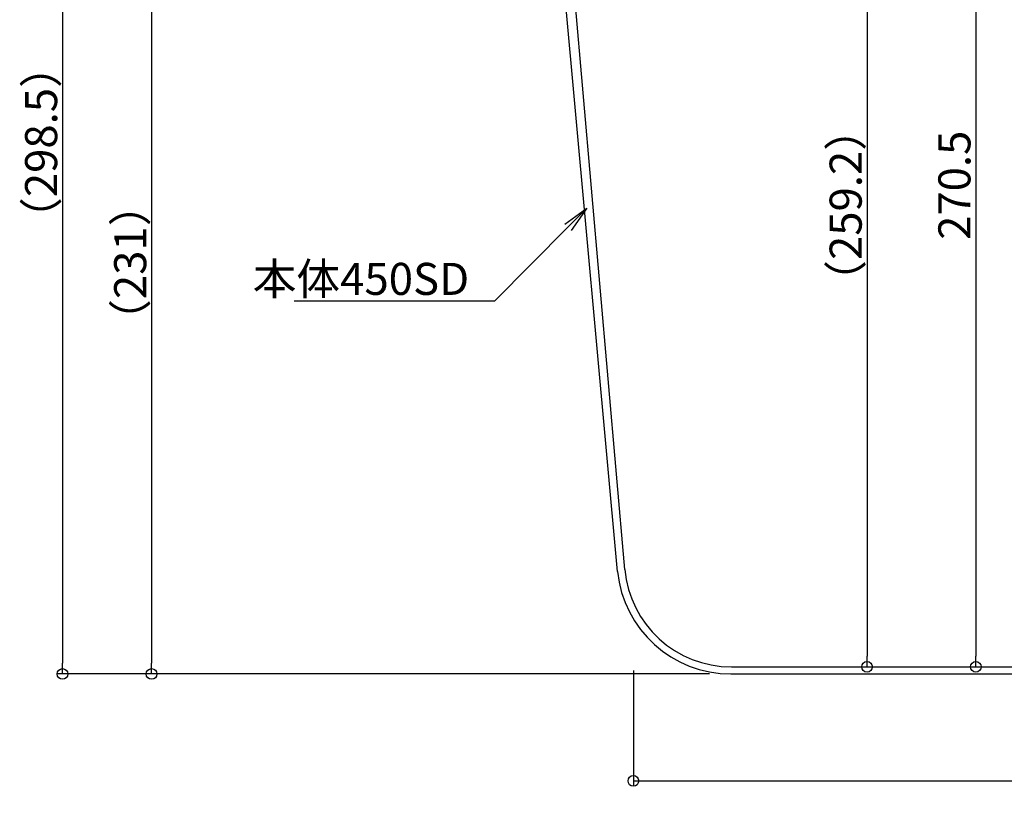
# Model space of a CAD drawing. Extents: x 2444 to 4044, y 169 to 1277.
# Drawn here: x 3046 to 3322, y 721 to 942 of the extents above; entities that cross this region are included whole.
import ezdxf
from ezdxf import colors
from ezdxf.entities.mleader import LeaderData, LeaderLine
from ezdxf.math import Vec2, Vec3

# ---------------------------------------------------------------- set-up
doc = ezdxf.new("R2010")
doc.units = 0
doc.header["$LTSCALE"] = 3
doc.layers.get('0').update_dxf_attribs({"linetype": 'CONTINUOUS'})
doc.layers.get('DEFPOINTS').update_dxf_attribs({"linetype": 'CONTINUOUS'})
doc.layers.add('SUNPO', color=7, linetype='CONTINUOUS')
doc.layers.add('（収納）本体450', color=51, linetype='CONTINUOUS')
doc.styles.get("Standard").update_dxf_attribs({"font": 'simplex.shx', "width": 0.8, "bigfont": 'bigfont.shx'})
doc.dimstyles.new('一般寸法（1：3）', dxfattribs={"dimscale": 3, "dimtxt": 3, "dimasz": 1, "dimexe": 0.5, "dimexo": 2, "dimgap": 0.5, "dimtad": 1, "dimdec": 1, "dimzin": 9, "dimdsep": 46, "dimtxsty": 'Standard', "dimblk1": 'ORIGIN', "dimblk2": 'ORIGIN', "dimsah": 1, "dimcen": 1, "dimclrd": 11, "dimclre": 11, "dimclrt": 2, "dimadec": 0, "dimazin": 2, "dimtfac": 1, "dimtdec": 1, "dimtmove": 2, "dimatfit": 3, "dimfxl": 0, "dimtolj": 1, "dimtzin": 9, "dimarcsym": 0})

# ---------------------------------------------------------------- blocks, each defined once
blk = doc.blocks.new('_ORIGIN')
at = {"color": 0, "linetype": 'ByBlock'}
blk.add_line((0, 0), (-1, 0), dxfattribs=at)
blk.add_circle((0, 0), 0.5, dxfattribs=at)
blk = doc.blocks.new('*D30')
at = {"layer": 'DEFPOINTS', "color": 0, "linetype": 'Continuous', "ltscale": 0.34, "transparency": 16777216}
for p in [(3217.99, 764.96), (3544.66, 764.96), (3544.66, 727.93)]:
    blk.add_point(p, dxfattribs=at)
at = {"layer": 'SUNPO', "color": 11, "linetype": 'Continuous', "lineweight": -2, "ltscale": 0.34, "transparency": 16777216}
for p, q in [((3217.99, 758.96), (3217.99, 726.43)), ((3544.66, 758.96), (3544.66, 726.43)), ((3220.99, 727.93), (3541.66, 727.93))]:
    blk.add_line(p, q, dxfattribs=at)
at = {"layer": 'SUNPO', "color": 11, "linetype": 'Continuous', "lineweight": -2, "ltscale": 0.34, "transparency": 16777216, "xscale": 3, "yscale": 3, "zscale": 3, "rotation": 180}
blk.add_blockref('_ORIGIN', (3217.99, 727.93), dxfattribs=at)
at = {"layer": 'SUNPO', "color": 11, "linetype": 'Continuous', "lineweight": -2, "ltscale": 0.34, "transparency": 16777216, "xscale": 3, "yscale": 3, "zscale": 3}
blk.add_blockref('_ORIGIN', (3544.66, 727.93), dxfattribs=at)
at = {"layer": 'SUNPO', "color": 2, "linetype": 'Continuous', "ltscale": 0.34, "transparency": 16777216, "insert": (3381.32, 733.93), "char_height": 9, "attachment_point": 5}
blk.add_mtext('\\A1;本体有効内寸法 （326.7）', dxfattribs=at)
blk = doc.blocks.new('*D31')
at = {"layer": 'DEFPOINTS', "color": 0, "linetype": 'Continuous', "ltscale": 0.34, "transparency": 16777216}
for p in [(3103.97, 1056.46), (3057.78, 757.96), (3245.37, 757.96)]:
    blk.add_point(p, dxfattribs=at)
at = {"layer": 'SUNPO', "color": 11, "linetype": 'Continuous', "lineweight": -2, "ltscale": 0.34, "transparency": 16777216}
for p, q in [((3097.97, 1056.46), (3056.28, 1056.46)), ((3057.78, 1053.46), (3057.78, 760.96)), ((3239.37, 757.96), (3056.28, 757.96))]:
    blk.add_line(p, q, dxfattribs=at)
at = {"layer": 'SUNPO', "color": 11, "linetype": 'Continuous', "lineweight": -2, "ltscale": 0.34, "transparency": 16777216, "xscale": 3, "yscale": 3, "zscale": 3}
for p, rotation in [((3057.78, 1056.46), 90), ((3057.78, 757.96), 270)]:
    blk.add_blockref('_ORIGIN', p, dxfattribs=dict(at, rotation=rotation))
at = {"layer": 'SUNPO', "color": 2, "linetype": 'Continuous', "ltscale": 0.34, "transparency": 16777216, "insert": (3051.78, 907.21), "char_height": 9, "attachment_point": 5, "rotation": 90}
blk.add_mtext('\\A1;（298.5）', dxfattribs=at)
blk = doc.blocks.new('*D32')
at = {"layer": 'DEFPOINTS', "color": 0, "linetype": 'Continuous', "ltscale": 0.34, "transparency": 16777216}
for p in [(3235.11, 1019.16), (3245.48, 759.96), (3283.56, 759.96)]:
    blk.add_point(p, dxfattribs=at)
at = {"layer": 'SUNPO', "color": 11, "linetype": 'Continuous', "lineweight": -2, "ltscale": 0.34, "transparency": 16777216}
for p, q in [((3241.11, 1019.16), (3285.06, 1019.16)), ((3283.56, 1016.16), (3283.56, 762.96)), ((3251.48, 759.96), (3285.06, 759.96))]:
    blk.add_line(p, q, dxfattribs=at)
at = {"layer": 'SUNPO', "color": 11, "linetype": 'Continuous', "lineweight": -2, "ltscale": 0.34, "transparency": 16777216, "xscale": 3, "yscale": 3, "zscale": 3}
for p, rotation in [((3283.56, 1019.16), 90), ((3283.56, 759.96), 270)]:
    blk.add_blockref('_ORIGIN', p, dxfattribs=dict(at, rotation=rotation))
at = {"layer": 'SUNPO', "color": 2, "linetype": 'Continuous', "ltscale": 0.34, "transparency": 16777216, "insert": (3277.56, 889.56), "char_height": 9, "attachment_point": 5, "rotation": 90}
blk.add_mtext('\\A1;（259.2）', dxfattribs=at)
blk = doc.blocks.new('_OPEN')
at = {"color": 0, "linetype": 'ByBlock'}
for p, q in [((-1, 0.167), (0, 0)), ((0, 0), (-1, -0.167)), ((0, 0), (-1, 0))]:
    blk.add_line(p, q, dxfattribs=at)
blk = doc.blocks.new('*D33')
at = {"layer": 'DEFPOINTS', "color": 0, "linetype": 'Continuous', "ltscale": 0.34, "transparency": 16777216}
for p in [(3156.32, 988.96), (3082.78, 757.96), (3245.37, 757.96)]:
    blk.add_point(p, dxfattribs=at)
at = {"layer": 'SUNPO', "color": 11, "linetype": 'Continuous', "lineweight": -2, "ltscale": 0.34, "transparency": 16777216}
for p, q in [((3150.32, 988.96), (3081.28, 988.96)), ((3082.78, 985.96), (3082.78, 760.96)), ((3239.37, 757.96), (3081.28, 757.96))]:
    blk.add_line(p, q, dxfattribs=at)
at = {"layer": 'SUNPO', "color": 11, "linetype": 'Continuous', "lineweight": -2, "ltscale": 0.34, "transparency": 16777216, "xscale": 3, "yscale": 3, "zscale": 3}
for p, rotation in [((3082.78, 988.96), 90), ((3082.78, 757.96), 270)]:
    blk.add_blockref('_ORIGIN', p, dxfattribs=dict(at, rotation=rotation))
at = {"layer": 'SUNPO', "color": 2, "linetype": 'Continuous', "ltscale": 0.34, "transparency": 16777216, "insert": (3076.78, 873.46), "char_height": 9, "attachment_point": 5, "rotation": 90}
blk.add_mtext('\\A1;（231）', dxfattribs=at)
blk = doc.blocks.new('*D39')
at = {"layer": 'DEFPOINTS', "color": 0, "linetype": 'Continuous', "ltscale": 0.34, "transparency": 16777216}
for p in [(3300.51, 1030.46), (3275.99, 759.96), (3314.08, 759.96)]:
    blk.add_point(p, dxfattribs=at)
at = {"layer": 'SUNPO', "color": 11, "linetype": 'Continuous', "lineweight": -2, "ltscale": 0.34, "transparency": 16777216}
for p, q in [((3306.51, 1030.46), (3315.58, 1030.46)), ((3314.08, 1027.46), (3314.08, 762.96)), ((3281.99, 759.96), (3315.58, 759.96))]:
    blk.add_line(p, q, dxfattribs=at)
at = {"layer": 'SUNPO', "color": 11, "linetype": 'Continuous', "lineweight": -2, "ltscale": 0.34, "transparency": 16777216, "xscale": 3, "yscale": 3, "zscale": 3}
for p, rotation in [((3314.08, 1030.46), 90), ((3314.08, 759.96), 270)]:
    blk.add_blockref('_ORIGIN', p, dxfattribs=dict(at, rotation=rotation))
at = {"layer": 'SUNPO', "color": 2, "linetype": 'Continuous', "ltscale": 0.34, "transparency": 16777216, "insert": (3308.08, 895.21), "char_height": 9, "attachment_point": 5, "rotation": 90}
blk.add_mtext('\\A1;270.5', dxfattribs=at)

msp = doc.modelspace()

# ---------------------------------------------------------------- linework, layer by layer
at = {"layer": '（収納）本体450', "lineweight": 25}
for p, q in [((3213.53, 786.78), (3191.82, 1024.73)), ((3215.59, 787.34), (3194.8, 1024.98)), ((3245.48, 759.96), (3381.32, 759.96)), ((3245.37, 757.96), (3381.32, 757.96))]:
    msp.add_line(p, q, dxfattribs=at)
for centre, radius, start in [((3245.37, 789.96), 32, 185.6909), ((3245.48, 789.96), 30, 185)]:
    msp.add_arc(centre, radius, start, 270, dxfattribs=at)

# ---------------------------------------------------------------- dimensions: what is measured, and where the dimension line sits
at = {"layer": 'SUNPO', "linetype": 'Continuous', "ltscale": 0.34}
for base, p1, p2, picture, middle in [((3057.78, 757.96), (3103.97, 1056.46), (3245.37, 757.96), '*D31', (3051.78, 907.21)), ((3283.56, 759.96), (3235.11, 1019.16), (3245.48, 759.96), '*D32', (3277.56, 889.56)), ((3082.78, 757.96), (3156.32, 988.96), (3245.37, 757.96), '*D33', (3076.78, 873.46))]:
    dim = msp.add_linear_dim(base=base, p1=p1, p2=p2, angle=90, text='（<>）', dimstyle='一般寸法（1：3）', dxfattribs=at)
    dim.commit()
    dim.dimension.update_dxf_attribs({"geometry": picture, "text_midpoint": middle})
dim = msp.add_linear_dim(base=(3314.08, 759.96), p1=(3300.51, 1030.46), p2=(3275.99, 759.96), angle=90, dimstyle='一般寸法（1：3）', dxfattribs=at)
dim.commit()
dim.dimension.update_dxf_attribs({"geometry": '*D39', "text_midpoint": (3308.08, 895.21)})
dim = msp.add_linear_dim(base=(3544.66, 727.93), p1=(3217.99, 764.96), p2=(3544.66, 764.96), text='本体有効内寸法 （<>）', dimstyle='一般寸法（1：3）', dxfattribs=at)
dim.commit()
dim.dimension.update_dxf_attribs({"geometry": '*D30', "text_midpoint": (3381.32, 733.93)})

# ---------------------------------------------------------------- leaders
ml = msp.add_multileader_mtext('Standard', dxfattribs=at)
ml.set_content('本体450SD', color=2)
ml.set_leader_properties(color=11)
ml.set_arrow_properties(name='OPEN')
ml.build(insert=Vec2(0, 0))
ml.multileader.update_dxf_attribs({"text_left_attachment_type": 6, "text_right_attachment_type": 6, "dogleg_length": 0.36, "arrow_head_size": 7.5, "scale": 3})
ctx = ml.context
ctx.base_point, ctx.scale, ctx.char_height, ctx.arrow_head_size, ctx.landing_gap_size, ctx.plane_origin = Vec3(3116.4, 862.62), 3, 9, 7.5, 6, Vec3(3103.81, 871.22)
ctx.left_attachment, ctx.right_attachment, ctx.text_align_type = 6, 6, 2
notes = []
notes.append((ctx, [(0, (1, 1, 0), (3178.99, 862.62), (-1, 0), 1.08, [(0, [(3204.88, 888.75)], 0, [])])]))
ctx.mtext.insert, ctx.mtext.alignment, ctx.mtext.flow_direction = Vec3(3171.91, 873.42), 3, 5
for ctx, leaders in notes:
    for number, flags, end, landing, length, lines in leaders:
        leader = LeaderData()
        leader.index, (leader.has_last_leader_line, leader.has_dogleg_vector, leader.attachment_direction) = number, flags
        leader.last_leader_point, leader.dogleg_vector, leader.dogleg_length = Vec3(end), Vec3(landing), length
        for number, points, colour, breaks in lines:
            line = LeaderLine()
            line.index, line.vertices, line.color, line.breaks = number, Vec3.list(points), colors.encode_raw_color(colour), breaks
            leader.lines.append(line)
        ctx.leaders.append(leader)

doc.saveas('drawing.dxf')
